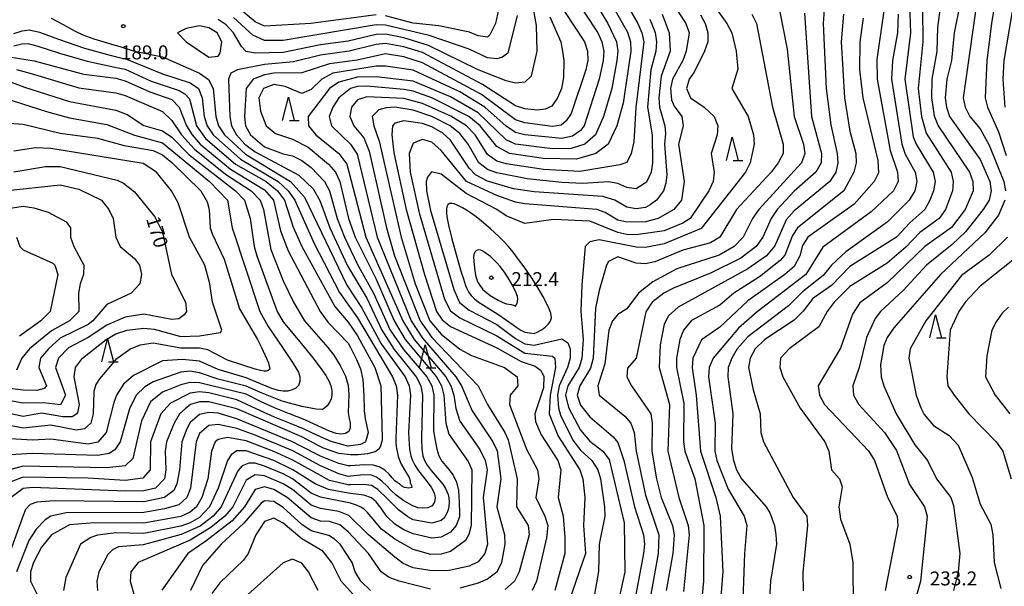
# Model space of a CAD drawing. Units: metres. Extents: x -38055 to -35747, y -132091 to -130373.
# Drawn here: x -37125 to -36913, y -131175 to -131053 of the extents above; entities that cross this region are included whole.
import ezdxf

# ---------------------------------------------------------------- set-up
doc = ezdxf.new("R2010")
doc.units = ezdxf.units.M
doc.header["$LTSCALE"] = 2.5
doc.layers.get('0').update_dxf_attribs({"linetype": 'CONTINUOUS'})
for name, color, linetype in [('6332000', 7, 'CONTINUOUS'), ('7101000', 7, 'CONTINUOUS'), ('7102000', 7, 'CONTINUOUS'), ('7312000', 7, 'CONTINUOUS')]:
    doc.layers.add(name, color=color, linetype=linetype)
doc.styles.add('Dm_Anotation', font='txt')

# ---------------------------------------------------------------- blocks, each defined once
blk = doc.blocks.new('731200')
at = {"color": 0, "linetype": 'ByBlock', "lineweight": -2}
blk.add_circle((0, 0), 0.15, dxfattribs=at)
blk = doc.blocks.new('633200')
at = {"color": 0, "linetype": 'ByBlock', "lineweight": -2}
for points in [[(-0.5, -1), (0, 1), (0.5, -1)], [(0.08, -1), (0.92, -1)]]:
    blk.add_lwpolyline(points, dxfattribs=at)

msp = doc.modelspace()

# ---------------------------------------------------------------- linework, layer by layer
at = {"layer": '7101000', "flags": 128}
for points, elevation in [([(-36997.44, -131044), (-36991.68, -131054), (-36990.77, -131056), (-36990.38, -131058), (-36992.12, -131072.12), (-36992.51, -131079.49), (-36993.06, -131082), (-36994, -131083.89), (-36995.56, -131084.44), (-37004.15, -131085.85), (-37012, -131085.45), (-37020, -131084.18), (-37022, -131083.62), (-37024, -131082.22), (-37026.68, -131078), (-37028.56, -131076), (-37031.93, -131073.93), (-37038, -131071.21), (-37042, -131070.15), (-37050, -131069.79), (-37052, -131070.44), (-37053.29, -131072), (-37053.63, -131074), (-37052.77, -131076), (-37050.62, -131078.62), (-37049.47, -131081.47), (-37045.78, -131098), (-37044.01, -131104), (-37038.53, -131118), (-37036, -131121.56), (-37026.01, -131131.99), (-37024.05, -131136), (-37020.26, -131142), (-37019.59, -131143.59), (-37017.66, -131152), (-37017.76, -131158), (-37015.25, -131162), (-37015.07, -131164), (-37017.2, -131172), (-37018.19, -131174), (-37020.25, -131175.76)], 200), ([(-36930.43, -131043.57), (-36930.29, -131058), (-36931.34, -131068), (-36930.58, -131074), (-36929.59, -131077.59), (-36924.21, -131086), (-36923.75, -131088), (-36923.96, -131090), (-36925.43, -131094), (-36926.83, -131096), (-36930.99, -131099.01), (-36934, -131102.15), (-36938, -131105.57), (-36946, -131110.58), (-36949.4, -131114), (-36950.94, -131116), (-36952.7, -131119.3), (-36959.1, -131124), (-36960.94, -131126), (-36961.07, -131128), (-36960.43, -131130), (-36956.75, -131136.75), (-36951.42, -131144), (-36950.58, -131146), (-36949.94, -131150), (-36948.25, -131152), (-36947.68, -131153.68), (-36948.39, -131158), (-36948, -131160.64), (-36946.05, -131166), (-36945.39, -131170), (-36945.31, -131180)], 230), ([(-36910.52, -131048), (-36912.88, -131062), (-36913.08, -131066), (-36912.64, -131072)], 240), ([(-36976.43, -131048.43), (-36972.53, -131054), (-36971.42, -131056), (-36970.49, -131060), (-36970.13, -131063.87), (-36971.46, -131068), (-36967.94, -131074), (-36966.79, -131078), (-36966.61, -131080), (-36967.45, -131084), (-36968.52, -131086), (-36978, -131098.13), (-36986, -131101.41), (-36990, -131102.2), (-36992, -131102.15), (-37000, -131100.59), (-37002, -131101), (-37002.99, -131102), (-37003.74, -131110.26), (-37003.9, -131116), (-37003.42, -131122), (-37003.74, -131126), (-37004.28, -131128), (-37006.74, -131132), (-37007.21, -131134), (-37006.6, -131136.6), (-37004, -131141.47), (-37002, -131143.86), (-36999.19, -131146), (-36997.83, -131147.83), (-36994.58, -131161.42), (-36994.48, -131172), (-36996.16, -131179.84)], 210), ([(-37010.57, -131052.57), (-37008.25, -131058), (-37007.88, -131060), (-37007.58, -131062), (-37007.63, -131065.63), (-37008.08, -131068), (-37008.93, -131070), (-37010.2, -131071.8), (-37011.58, -131072.42), (-37013.33, -131072.67), (-37016, -131072.39), (-37018, -131071.76), (-37025.12, -131067.12), (-37038, -131060.27), (-37042, -131059.06), (-37046, -131058.33), (-37048, -131058.52), (-37053.81, -131060), (-37060, -131060.84), (-37065.75, -131062.25), (-37072, -131062.84), (-37077.85, -131064), (-37079.27, -131064.73), (-37079.8, -131066), (-37079.51, -131074), (-37079.16, -131076), (-37078.03, -131078), (-37076.27, -131080), (-37074, -131081.65), (-37064.62, -131086.62), (-37061.57, -131089.57), (-37060.13, -131092.13), (-37057.93, -131098), (-37054.16, -131106.16), (-37050, -131113.13), (-37046.79, -131120), (-37044.12, -131124.12), (-37039.35, -131130), (-37038.36, -131132), (-37037.99, -131134), (-37038.21, -131143.28), (-37038.18, -131145.57), (-37037.95, -131147), (-37037.55, -131148), (-37037, -131149), (-37036.16, -131150.17), (-37034.87, -131151.68), (-37033.66, -131153.11), (-37033.04, -131154.04), (-37032.74, -131154.7), (-37032.52, -131155.35), (-37032.37, -131156.09), (-37032.3, -131157), (-37032.32, -131157.92), (-37032.47, -131158.67), (-37032.75, -131159.36), (-37033.21, -131160.13), (-37033.48, -131160.52), (-37034, -131160.95), (-37036, -131161.48), (-37040, -131160.81), (-37041.14, -131160.13), (-37043.17, -131158.63), (-37045.5, -131156.37), (-37047.63, -131154.3), (-37049, -131153.37), (-37050.63, -131153.16), (-37053.51, -131153.25), (-37054, -131153.29), (-37058, -131152.34), (-37065.95, -131147.95), (-37070, -131146.1), (-37076, -131143.77), (-37080, -131143.1), (-37082, -131143.48), (-37082.68, -131144), (-37083.44, -131146), (-37084.19, -131152), (-37085.49, -131156), (-37086.64, -131158), (-37088, -131159.15), (-37090, -131160.09), (-37098, -131161.53), (-37108.6, -131161.4), (-37114, -131161.89), (-37117.87, -131164), (-37120, -131166.65), (-37121.72, -131170), (-37122.39, -131172), (-37122.42, -131174), (-37120.37, -131178)], 190), ([(-36947.36, -131052), (-36947.88, -131058), (-36947.17, -131070), (-36946, -131077.18), (-36944.7, -131082), (-36944.67, -131084), (-36945.13, -131086), (-36947.29, -131090), (-36957.28, -131098), (-36958.37, -131099.63), (-36960, -131103.85), (-36961.02, -131104.98), (-36965.49, -131108.51), (-36971.01, -131112), (-36974, -131114.61), (-36980.1, -131117.9), (-36981.83, -131120), (-36982.61, -131122), (-36983.32, -131126), (-36983.35, -131128), (-36981.77, -131135.77), (-36981.83, -131144), (-36981.57, -131146), (-36979.39, -131152), (-36977.47, -131162), (-36977.54, -131174), (-36978.12, -131180)], 220), ([(-37125.39, -131063.92), (-37122.25, -131064.78), (-37112, -131067.88), (-37104, -131068.95), (-37102, -131069.48), (-37094, -131072.92), (-37092, -131074.92), (-37089.87, -131078), (-37087.09, -131081.09), (-37080.44, -131086.44), (-37074.89, -131090), (-37072.96, -131092), (-37072.26, -131094), (-37070.65, -131102.65), (-37068, -131109.37), (-37065.75, -131114), (-37063.38, -131118), (-37058.36, -131123.7), (-37057.08, -131125.37), (-37055.72, -131127.56), (-37054.6, -131129.86), (-37054.03, -131131.87), (-37053.86, -131133.81), (-37053.93, -131135.87), (-37053.99, -131137.72), (-37053.81, -131139), (-37053.61, -131140), (-37053.59, -131141), (-37053.89, -131141.81), (-37054.61, -131142.22), (-37055.58, -131142.33), (-37056.57, -131142.22), (-37058.04, -131141.71), (-37060.41, -131140.61), (-37063.37, -131139.27), (-37066.62, -131138.01), (-37069.88, -131136.73), (-37072.89, -131135.34), (-37076, -131133.77), (-37086, -131131.3), (-37088, -131131.24), (-37090, -131131.73), (-37094, -131133.36), (-37096.59, -131135.41), (-37098.5, -131139.5), (-37100.39, -131147.61), (-37102, -131149.15), (-37106, -131149.57), (-37124, -131149.26), (-37129.31, -131150.69)], 180), ([(-37126, -131085.94), (-37119.19, -131084.81), (-37116, -131084.76), (-37103.74, -131087.74), (-37102.36, -131088.36), (-37100, -131090.24), (-37095.64, -131095.64), (-37094, -131098.94), (-37092.01, -131107.99), (-37089.06, -131114), (-37088.82, -131116), (-37089.3, -131116.7), (-37090.47, -131117.53), (-37092, -131117.7), (-37098, -131116.53), (-37102, -131117.22), (-37106, -131118.94), (-37110, -131121.6), (-37114.24, -131123.76), (-37116.36, -131126), (-37117, -131128), (-37114.84, -131134), (-37115.95, -131136.05), (-37119.6, -131135.6), (-37124, -131135.67), (-37131.65, -131134.35)], 170), ([(-36908.79, -131103.21), (-36918, -131110.53), (-36921.23, -131114), (-36922.59, -131116), (-36924.43, -131120), (-36925.11, -131130), (-36924.91, -131132), (-36923.59, -131134), (-36920.39, -131138), (-36914.5, -131144), (-36913.07, -131146), (-36911.28, -131152)], 240), ([(-37049.2, -131176), (-37051.3, -131174), (-37052.48, -131172), (-37053.12, -131170), (-37055.75, -131166), (-37056.95, -131164.95), (-37058.19, -131164.19), (-37062, -131163.14), (-37064, -131161.78), (-37068, -131158.12), (-37070, -131156.82), (-37072, -131156.69), (-37072.76, -131157.24), (-37076.46, -131161.54), (-37081.37, -131166), (-37085.36, -131170.64), (-37087.99, -131176.01)], 200)]:
    msp.add_lwpolyline(points, dxfattribs=dict(at, elevation=elevation))
for points, elevation in [([(-37081.6, -131060.4), (-37081.21, -131058), (-37082.22, -131056), (-37084, -131054.98), (-37086, -131054.52), (-37088.9, -131055.1), (-37090.73, -131056), (-37088.87, -131058), (-37084, -131061.27), (-37082, -131061.03)], 190), ([(-37013.31, -131120.39), (-37012.42, -131119.92), (-37012, -131119.65), (-37011.6, -131119.35), (-37011.23, -131119.02), (-37010.89, -131118.65), (-37010.6, -131118.24), (-37010.39, -131117.79), (-37010.28, -131117.31), (-37010.3, -131116.81), (-37010.41, -131116.32), (-37010.75, -131115.38), (-37011.38, -131114.02), (-37012.08, -131112.69), (-37013.09, -131110.97), (-37014.44, -131108.86), (-37016.14, -131106.39), (-37017.32, -131104.77), (-37018.53, -131103.18), (-37019.48, -131102.02), (-37020.49, -131100.91), (-37021.55, -131099.86), (-37023.4, -131098.17), (-37025.3, -131096.55), (-37026.48, -131095.62), (-37027.68, -131094.73), (-37028.51, -131094.17), (-37029.37, -131093.65), (-37030.27, -131093.21), (-37030.73, -131093.01), (-37031.2, -131092.84), (-37031.68, -131092.72), (-37032.18, -131092.71), (-37032.54, -131093.03), (-37032.79, -131093.46), (-37032.88, -131093.95), (-37032.82, -131094.95), (-37032.69, -131095.94), (-37032.4, -131097.41), (-37031.68, -131100.32), (-37030.76, -131103.7), (-37029.66, -131107.54), (-37029.22, -131108.98), (-37028.75, -131110.4), (-37028.56, -131110.87), (-37028.35, -131111.32), (-37028.11, -131111.75), (-37027.83, -131112.17), (-37027.52, -131112.56), (-37026.82, -131113.27), (-37026.03, -131113.89), (-37021.8, -131116.56), (-37018.5, -131118.82), (-37017.69, -131119.4), (-37016.87, -131119.97), (-37016.45, -131120.24), (-37015.98, -131120.4), (-37014, -131120.68)], 210)]:
    msp.add_lwpolyline(points, close=True, dxfattribs=dict(at, elevation=elevation))
at = {"layer": '7102000', "flags": 128}
for points, elevation in [([(-36907, -131011), (-36914, -131014.81), (-36915.19, -131016), (-36916.26, -131018.26), (-36916.67, -131022), (-36916.13, -131030), (-36916.25, -131035.75), (-36918.19, -131045.81), (-36921.65, -131070), (-36921.21, -131072), (-36920.17, -131074), (-36918, -131076.7), (-36916, -131080.17), (-36912.88, -131088), (-36912.51, -131090)], 236), ([(-37016.52, -131038), (-37013.53, -131054.47), (-37013.43, -131060), (-37014.62, -131065.38), (-37016, -131066.67), (-37018, -131066.83), (-37020, -131066.33), (-37026, -131063.96), (-37036.75, -131058.76), (-37042, -131057.12), (-37046, -131056.31), (-37048, -131056.39), (-37054, -131057.83), (-37060, -131058.58), (-37068, -131060.29), (-37074, -131060.4), (-37076, -131060.01), (-37076.98, -131058.98), (-37078.71, -131056), (-37080.29, -131054.29), (-37082, -131053.17)], 188), ([(-36912.56, -131040), (-36914.24, -131046), (-36915.5, -131054), (-36916.51, -131062), (-36916.88, -131070), (-36916.36, -131072), (-36914, -131077.32), (-36912.39, -131082.39)], 238), ([(-37000.66, -131044), (-36993.86, -131055.86), (-36993.25, -131058), (-36993.19, -131060), (-36994.81, -131071.19), (-36996.19, -131076), (-36998.05, -131079.95), (-37000.71, -131082), (-37004.83, -131083.17), (-37012, -131083.08), (-37019.26, -131082), (-37022, -131080.48), (-37025.62, -131076), (-37028.04, -131074), (-37036, -131070), (-37040, -131068.55), (-37042, -131068.22), (-37050, -131067.47), (-37052, -131067.55), (-37053.48, -131068), (-37056.03, -131070), (-37057.29, -131072), (-37058.08, -131074), (-37057.63, -131076), (-37053.51, -131080), (-37052.1, -131082.1), (-37047.79, -131100), (-37040.42, -131118), (-37038, -131121.7), (-37030.83, -131130), (-37029.6, -131132), (-37027.34, -131137.34), (-37022.86, -131144), (-37021.96, -131145.96), (-37021.12, -131152), (-37022.03, -131158), (-37020.34, -131164), (-37020.32, -131166), (-37021.04, -131170), (-37022, -131172.08), (-37024, -131173.53), (-37026, -131174.42), (-37030, -131175.49)], 198), ([(-37003.34, -131045.34), (-36998.14, -131054), (-36996.25, -131058), (-36996, -131060), (-36996.19, -131062), (-36997.23, -131068), (-36999.02, -131074), (-37000.79, -131078), (-37003.05, -131080), (-37006, -131080.89), (-37010, -131080.95), (-37018, -131079.99), (-37020, -131079.02), (-37026, -131073.24), (-37032, -131069.8), (-37040, -131066.45), (-37048, -131065.49), (-37052, -131065.6), (-37056, -131066.62), (-37058.02, -131068), (-37062.64, -131074), (-37062.58, -131076), (-37060.95, -131078), (-37055.99, -131081.99), (-37054.28, -131084.28), (-37050.2, -131100), (-37042.27, -131118), (-37039.8, -131122), (-37032.96, -131130), (-37031.89, -131132), (-37031.26, -131134), (-37030.85, -131136.85), (-37030, -131139.56), (-37025.66, -131145.66), (-37024.49, -131148), (-37024.1, -131150), (-37024.97, -131156), (-37024.05, -131166), (-37024.62, -131168), (-37026, -131169.86), (-37028, -131170.79), (-37032.3, -131171.69), (-37036, -131171.77), (-37040, -131171.12), (-37042.16, -131170.16), (-37044, -131168.82), (-37049.64, -131164), (-37053.87, -131159.87), (-37056, -131158.97), (-37060, -131158.36), (-37062, -131157.6), (-37066, -131154.27), (-37068, -131153.02), (-37072, -131151.34), (-37074, -131151.14), (-37076, -131152.26), (-37078.84, -131158), (-37080.56, -131160), (-37083.55, -131162.45), (-37088, -131165.16), (-37099.23, -131170), (-37100.82, -131172), (-37100.91, -131174), (-37098.05, -131184.06)], 196), ([(-36986.56, -131046), (-36981.3, -131054), (-36980.58, -131056), (-36981.25, -131060), (-36981.97, -131062), (-36984.2, -131066), (-36984.64, -131068), (-36984.42, -131070.42), (-36983.81, -131071.81), (-36982.16, -131074), (-36981.88, -131076), (-36982.94, -131080), (-36981.71, -131088), (-36982.23, -131092), (-36983.91, -131094), (-36987.3, -131096), (-36990, -131096.7), (-36994, -131096.78), (-36996, -131096.32), (-36998.69, -131094.69), (-37000.51, -131094), (-37016, -131092.81), (-37018, -131092.45), (-37022, -131091.05), (-37028.51, -131088), (-37034, -131081.33), (-37036, -131079.58), (-37038, -131078.97), (-37040, -131079.74), (-37040.89, -131082), (-37040.67, -131086), (-37038.76, -131094.76), (-37033.31, -131113.31), (-37032, -131115.8), (-37030, -131117.31), (-37022, -131121.23), (-37016, -131124.93), (-37010, -131125.58), (-37009.54, -131126), (-37009.36, -131128), (-37010.53, -131134), (-37010.78, -131138), (-37008.82, -131142.82), (-37004.12, -131150), (-37003.49, -131152), (-37003.09, -131156), (-37003.36, -131162), (-37002.93, -131168), (-37006.39, -131178)], 206), ([(-37005.73, -131047.73), (-37000.29, -131056), (-36999.39, -131058), (-36999.01, -131060), (-36999.1, -131062), (-36999.97, -131066.03), (-37003.22, -131076), (-37004, -131077.04), (-37005.71, -131078.29), (-37008, -131078.79), (-37016, -131078), (-37018, -131077.44), (-37020, -131076.08), (-37024.62, -131072), (-37030, -131068.73), (-37040, -131064.08), (-37046, -131063.17), (-37048, -131063.18), (-37057.29, -131064.71), (-37059.67, -131066), (-37062, -131068.22), (-37064, -131069.1), (-37067.59, -131067.59), (-37070, -131067.15), (-37072.25, -131068), (-37073.23, -131070), (-37072.89, -131072.89), (-37071.69, -131076), (-37069.66, -131077.66), (-37066, -131078.87), (-37062.64, -131080.64), (-37058.25, -131084.25), (-37056.74, -131086), (-37055.81, -131088), (-37053.91, -131096), (-37052.54, -131100), (-37048, -131109), (-37044.12, -131118), (-37041.78, -131122), (-37034.98, -131130), (-37033.91, -131132), (-37033.42, -131134), (-37033, -131140), (-37032.33, -131142.33), (-37028.21, -131148.21), (-37027.43, -131150), (-37027.55, -131162), (-37028.03, -131163.97), (-37028.75, -131165.25), (-37032, -131167.6), (-37034, -131168.19), (-37036.22, -131168.22), (-37040, -131167.2), (-37044, -131164.96), (-37046.82, -131162.82), (-37049.03, -131160.13), (-37049.91, -131159.12), (-37050.6, -131158.47), (-37051.31, -131158.03), (-37052.24, -131157.63), (-37053.07, -131157.35), (-37053.51, -131157.22), (-37060, -131155.91), (-37062, -131155.02), (-37066, -131152), (-37068, -131150.93), (-37072, -131149.22), (-37074, -131148.63), (-37075.38, -131148.61), (-37076.82, -131149.18), (-37077.77, -131150.23), (-37081.34, -131158), (-37083.09, -131160), (-37085.84, -131162.16), (-37089.93, -131163.93), (-37096, -131165.61), (-37098.16, -131166.15), (-37103.42, -131166.58), (-37104.74, -131167.26), (-37105.76, -131168.24), (-37107.68, -131172), (-37108.13, -131174), (-37107.98, -131176)], 194), ([(-37048, -131052.19), (-37062.04, -131054.04), (-37072, -131054.58), (-37074, -131053.63), (-37078, -131050.37)], 184), ([(-37021.42, -131050), (-37022.32, -131054), (-37023.51, -131056.49), (-37024, -131056.98), (-37026, -131056.65), (-37027.88, -131055.88), (-37034.5, -131054.5), (-37040, -131053.92), (-37046, -131052.36)], 184), ([(-36951.49, -131050), (-36951.76, -131054), (-36951.1, -131068), (-36950.15, -131075.85), (-36948.76, -131082), (-36948.62, -131084), (-36949.04, -131086), (-36950.33, -131088), (-36958, -131094.33), (-36959.74, -131096.26), (-36962.16, -131101.84), (-36963.99, -131104), (-36968, -131106.82), (-36982.95, -131115.05), (-36985.06, -131116.94), (-36986, -131118.7), (-36986.84, -131123.16), (-36987.1, -131128), (-36984.87, -131136), (-36985.21, -131146), (-36982.85, -131156), (-36980.8, -131162), (-36980.62, -131164), (-36981.82, -131176.18)], 218), ([(-36933.16, -131050), (-36932.96, -131056), (-36934.21, -131066), (-36932.38, -131078.38), (-36931.78, -131080), (-36928.07, -131086), (-36927.67, -131088), (-36928, -131090), (-36928.77, -131092), (-36929.91, -131094), (-36933.13, -131096.87), (-36936, -131099.97), (-36946, -131106.32), (-36950, -131110.38), (-36954, -131113.15), (-36956.09, -131115.91), (-36958, -131117.81), (-36964.34, -131122), (-36966.42, -131124), (-36967.49, -131126), (-36967.83, -131128), (-36966.84, -131132.84), (-36965.34, -131138), (-36965.2, -131142), (-36964.64, -131144), (-36958.19, -131156), (-36955.3, -131160), (-36955.13, -131162), (-36956.13, -131172.13), (-36956.05, -131176.05)], 228), ([(-36926.51, -131050), (-36927.13, -131054.87), (-36927.28, -131060), (-36928.38, -131066), (-36928.44, -131070), (-36927.85, -131073.85), (-36927.04, -131076), (-36920.24, -131086), (-36919.56, -131088), (-36919.49, -131090), (-36921.23, -131094), (-36924.12, -131097.88), (-36929.91, -131102), (-36938, -131109.83), (-36943.89, -131114.11), (-36945.46, -131116.54), (-36948, -131123.84), (-36952.81, -131132), (-36952.59, -131134), (-36951.46, -131136), (-36942, -131145.95), (-36940.69, -131148), (-36937.92, -131155.92), (-36935.87, -131160), (-36935.67, -131162), (-36938.44, -131176)], 232), ([(-36922.38, -131050), (-36923.55, -131056), (-36924.12, -131062), (-36925.16, -131066), (-36925.49, -131070), (-36925.24, -131072), (-36924.56, -131074), (-36918, -131083.3), (-36915.88, -131088), (-36915.58, -131090), (-36916.04, -131092), (-36917.29, -131094), (-36921.15, -131098.85), (-36924, -131101.56), (-36929.54, -131106), (-36934.55, -131111.45), (-36939.43, -131116), (-36940.55, -131117.45), (-36942.41, -131121.59), (-36943.99, -131128.01), (-36945.39, -131132), (-36945.26, -131134), (-36944.1, -131136), (-36938.58, -131142), (-36936, -131145.84), (-36933.2, -131153.2), (-36929.96, -131158), (-36929.4, -131160), (-36930.8, -131174), (-36933.05, -131182)], 234), ([(-37007.46, -131051.46), (-37003.11, -131058), (-37002.48, -131060), (-37002.42, -131062), (-37002.89, -131064), (-37006, -131073.39), (-37007.06, -131074.94), (-37008.14, -131075.86), (-37010, -131076.15), (-37016, -131075.4), (-37018, -131074.73), (-37025.32, -131069.32), (-37038, -131062.47), (-37042, -131061.19), (-37046, -131060.54), (-37052.11, -131061.89), (-37058, -131062.67), (-37064, -131064.64), (-37070, -131064.71), (-37072, -131065.06), (-37074.45, -131066), (-37076, -131068), (-37076.33, -131074), (-37076.1, -131076), (-37075.05, -131078), (-37072, -131080.54), (-37068, -131082.09), (-37066, -131082.51), (-37064, -131083.52), (-37062, -131085.02), (-37059.1, -131088), (-37058, -131090.01), (-37056.36, -131096), (-37054.81, -131100), (-37052, -131105.88), (-37048.56, -131112), (-37044.94, -131120), (-37042.12, -131124.12), (-37037.09, -131130), (-37036.04, -131132), (-37035.6, -131134), (-37035.64, -131141.64), (-37035.39, -131143.28), (-37034.96, -131145.57), (-37034.52, -131147), (-37033.82, -131148.15), (-37032.64, -131149.61), (-37031.43, -131151.18), (-37030.68, -131152.68), (-37030.26, -131154.51), (-37030.09, -131157.07), (-37030.06, -131159.3), (-37030.08, -131160.13), (-37030.8, -131162), (-37032, -131163.45), (-37034, -131164.54), (-37036, -131164.75), (-37040, -131163.79), (-37042, -131162.97), (-37044, -131161.7), (-37045.6, -131160.13), (-37046.07, -131159.54), (-37046.93, -131158.29), (-37047.98, -131156.94), (-37049, -131156.04), (-37050.63, -131155.47), (-37053.51, -131155.1), (-37054, -131155.07), (-37058.27, -131154.27), (-37061.09, -131153.08), (-37065.9, -131150), (-37070, -131148.02), (-37076, -131145.95), (-37078, -131145.96), (-37079.22, -131146.78), (-37079.96, -131148.04), (-37081.99, -131154), (-37083.87, -131158), (-37086, -131160.26), (-37088, -131161.44), (-37090, -131162.16), (-37098, -131163.74), (-37104, -131163.61), (-37107.94, -131164.06), (-37109.41, -131164.59), (-37111.63, -131166), (-37114.82, -131173.18), (-37115.29, -131176)], 192), ([(-37017.67, -131052.33), (-37019.62, -131060.38), (-37020.77, -131061.23), (-37022, -131061.59), (-37024, -131061.41), (-37028, -131059.56), (-37036.58, -131056.58), (-37046, -131054.35), (-37048, -131054.31), (-37068, -131057.71), (-37072, -131057.65), (-37074.56, -131056.56), (-37078.71, -131052.71)], 186), ([(-36986.43, -131052), (-36984.9, -131056), (-36984.68, -131060), (-36986.66, -131065.34), (-36987.16, -131070), (-36987, -131072), (-36985.82, -131076), (-36985.72, -131077.72), (-36985.93, -131080), (-36985.45, -131086.55), (-36985.61, -131088.39), (-36986.16, -131090), (-36987.65, -131092), (-36988.99, -131093.01), (-36990, -131093.6), (-36992, -131093.92), (-36994, -131093.54), (-36996.61, -131092), (-36999.22, -131091.22), (-37014, -131090.22), (-37018.41, -131089.59), (-37024, -131087.93), (-37026.58, -131086.58), (-37028, -131085.15), (-37032, -131079.15), (-37033.61, -131077.61), (-37036, -131076.22), (-37038, -131075.53), (-37042, -131074.93), (-37044, -131075.49), (-37044.5, -131076), (-37044.63, -131078), (-37044.19, -131081.81), (-37041.56, -131094), (-37037.6, -131108), (-37034.98, -131116), (-37033.77, -131117.77), (-37032, -131119.18), (-37022, -131123.8), (-37016.75, -131126.75), (-37013.75, -131127.75), (-37012.63, -131128.63), (-37011.92, -131129.92), (-37012, -131132.37), (-37013.85, -131138), (-37013.67, -131139.67), (-37012.47, -131142.47), (-37008.89, -131148), (-37008.21, -131150), (-37008.78, -131156), (-37007.75, -131160), (-37007.38, -131164.62), (-37007.4, -131168), (-37009.54, -131176)], 204), ([(-36978.17, -131052.17), (-36977.16, -131054), (-36976.57, -131056), (-36976.6, -131058), (-36977.29, -131060), (-36979.54, -131064.46), (-36980.63, -131066), (-36981.21, -131068), (-36980.35, -131070), (-36977.37, -131072), (-36975.21, -131074), (-36974.47, -131076), (-36974.6, -131078), (-36975.86, -131082), (-36975.26, -131086), (-36975.46, -131088), (-36976.35, -131090), (-36980.4, -131096), (-36982, -131097), (-36986, -131098.64), (-36992, -131099.49), (-36994, -131099.44), (-36996, -131098.99), (-37002, -131096.54), (-37009.78, -131096.22), (-37016, -131097.06), (-37020, -131095.37), (-37022, -131094), (-37028.6, -131090.6), (-37034, -131086.46), (-37036.05, -131085.95), (-37036.92, -131087.08), (-37037.19, -131088), (-37037.13, -131090), (-37036.26, -131094.26), (-37031.27, -131111.27), (-37030.02, -131114.02), (-37028, -131115.66), (-37022, -131118.8), (-37018, -131121.8), (-37016, -131122.91), (-37014, -131123.25), (-37008, -131121.83), (-37006.75, -131122.75), (-37006.25, -131124), (-37006.21, -131126), (-37006.78, -131128), (-37008.58, -131132), (-37008.93, -131134), (-37008.73, -131136.73), (-37008.3, -131138.3), (-37005.65, -131143.65), (-37004, -131145.77), (-37001.56, -131148), (-37000.27, -131150), (-36999.71, -131152), (-36998.83, -131158), (-36998.8, -131160), (-36999.97, -131166), (-37000.12, -131171.88), (-37001.2, -131178)], 208), ([(-36967.13, -131052), (-36966.13, -131054), (-36962.68, -131072), (-36960.37, -131080), (-36960.4, -131082), (-36961.42, -131084), (-36962.94, -131086), (-36970.4, -131094), (-36974.04, -131100), (-36976, -131101.18), (-36982, -131102.8), (-36988, -131105.26), (-36990, -131105.72), (-36992, -131105.56), (-36996, -131104.25), (-36998, -131105.2), (-36998.4, -131106), (-37000, -131111.43), (-37000.74, -131115.26), (-37001.24, -131126), (-37001.84, -131128.17), (-37004.14, -131132), (-37004.74, -131134), (-37004, -131136.1), (-37002, -131138.63), (-36996.95, -131142.95), (-36996, -131144.19), (-36994.71, -131148), (-36992.37, -131158), (-36990.45, -131164), (-36990.22, -131166), (-36990.43, -131168), (-36992.32, -131178)], 212), ([(-36961.18, -131051.18), (-36959.54, -131059.54), (-36957.98, -131074), (-36955.99, -131080), (-36955.73, -131082), (-36956.41, -131084), (-36965.61, -131094), (-36967, -131096), (-36968.97, -131100), (-36970.91, -131102), (-36974.14, -131103.86), (-36983.23, -131106.77), (-36988.41, -131109.59), (-36991.53, -131112), (-36994, -131115.38), (-36996, -131116.61), (-36997.11, -131118), (-36997.89, -131120), (-36998.79, -131127.21), (-37000.26, -131132), (-36999.98, -131133.98), (-36994.49, -131138.49), (-36993.2, -131140), (-36992.48, -131142), (-36992.04, -131146), (-36990, -131155.51), (-36987.11, -131164), (-36987.26, -131168), (-36989.1, -131178)], 214), ([(-36955.79, -131051.79), (-36954.26, -131074), (-36952.15, -131082), (-36952.21, -131084), (-36953.37, -131086), (-36958, -131090.11), (-36961.65, -131094), (-36962.98, -131096), (-36964.72, -131100), (-36966.18, -131102), (-36969.51, -131104.49), (-36976, -131107.75), (-36984, -131110.93), (-36986.07, -131112), (-36988.61, -131114), (-36989.96, -131116.04), (-36992, -131125.99), (-36993.87, -131128.13), (-36994.03, -131130), (-36993.05, -131132), (-36988.84, -131138), (-36988.54, -131140), (-36988.65, -131146), (-36987.66, -131152), (-36986.63, -131156), (-36984.19, -131162), (-36983.82, -131164), (-36984.13, -131168), (-36985.57, -131176)], 216), ([(-36938.69, -131051.31), (-36940.2, -131061.8), (-36940.13, -131066), (-36937.33, -131081.33), (-36935.77, -131086), (-36935.64, -131088), (-36936.66, -131090), (-36941.46, -131094.54), (-36951.86, -131102.14), (-36955.5, -131108), (-36965.98, -131116.02), (-36970, -131119.58), (-36975.47, -131126), (-36976.28, -131128), (-36976.43, -131130), (-36974.99, -131140), (-36975.06, -131146), (-36974.66, -131148), (-36972.21, -131154.21), (-36968.75, -131160), (-36968.18, -131162), (-36968.69, -131168), (-36969.21, -131182)], 224), ([(-36935.63, -131052), (-36935.77, -131056), (-36936.82, -131062), (-36937.03, -131066), (-36934.83, -131080), (-36934.1, -131082.1), (-36931.94, -131086), (-36931.59, -131088), (-36932.01, -131090), (-36933.26, -131092), (-36938, -131096.75), (-36946.88, -131103.12), (-36950, -131106), (-36951.75, -131108.25), (-36956.24, -131111.76), (-36959.23, -131114.77), (-36968, -131121.39), (-36970.27, -131124), (-36971.46, -131126), (-36972.18, -131128), (-36972.28, -131130), (-36971.2, -131138), (-36971.5, -131145.5), (-36971.1, -131148), (-36970.44, -131150), (-36969.32, -131152), (-36964.04, -131158), (-36963.26, -131159.26), (-36962.27, -131162), (-36961.93, -131164), (-36961.81, -131166), (-36963.12, -131174), (-36963.48, -131180)], 226), ([(-37117.92, -131052.88), (-37115.4, -131054.25), (-37112.79, -131055.68), (-37111.15, -131056.48), (-37108.76, -131057.3), (-37104.45, -131058.62), (-37103.91, -131058.79), (-37100, -131059.96), (-37094, -131061.19), (-37086, -131064.68), (-37084.06, -131066.06), (-37083.04, -131068), (-37082.49, -131074), (-37081.93, -131076), (-37080.63, -131078), (-37076.15, -131082.15), (-37066.41, -131088), (-37063.39, -131091.39), (-37054.32, -131110.32), (-37051.11, -131115.11), (-37046.92, -131122.92), (-37041.76, -131130), (-37040.9, -131132), (-37040.61, -131134), (-37041.02, -131142), (-37040.98, -131143.28), (-37040.84, -131145.57), (-37040.56, -131147), (-37040.17, -131148), (-37039.66, -131149), (-37038.84, -131150.25), (-37037.49, -131152), (-37036.18, -131153.75), (-37035.48, -131155), (-37035.27, -131156), (-37035.43, -131157), (-37035.96, -131157.8), (-37036.88, -131158.21), (-37037.97, -131158.31), (-37039, -131158.21), (-37040.25, -131157.73), (-37042, -131156.7), (-37043.69, -131155.49), (-37044.77, -131154.47), (-37045.66, -131153.51), (-37046.77, -131152.47), (-37047.94, -131151.61), (-37049, -131151.15), (-37050.63, -131151.09), (-37053.51, -131151.39), (-37054, -131151.45), (-37056, -131150.93), (-37060, -131149.19), (-37065.95, -131145.95), (-37074, -131142.57), (-37078, -131141.12), (-37082, -131140.29), (-37084, -131140.53), (-37086, -131142.23), (-37086.7, -131144), (-37087.96, -131154), (-37088.75, -131156), (-37090.47, -131157.53), (-37093.55, -131158.45), (-37098, -131159.22), (-37114.75, -131159.25), (-37118, -131160), (-37119.23, -131160.77), (-37121.21, -131162.79), (-37122.78, -131165.22), (-37125.41, -131172)], 188), ([(-36989.08, -131053.08), (-36987.96, -131055.96), (-36987.62, -131058), (-36987.8, -131060), (-36988.84, -131064), (-36989.59, -131072), (-36988.6, -131078), (-36988.53, -131084), (-36988.82, -131086), (-36989.82, -131088.18), (-36992, -131089.57), (-36994, -131089.33), (-36996, -131088.42), (-36998, -131088.07), (-37003.53, -131088.47), (-37008, -131088.23), (-37015.46, -131087.46), (-37022, -131086.17), (-37024, -131085.42), (-37025.89, -131084), (-37028.16, -131080), (-37030, -131077.66), (-37032.04, -131076), (-37036, -131074.03), (-37040, -131072.65), (-37044, -131072.02), (-37045.87, -131072.13), (-37047.4, -131072.6), (-37048.82, -131074), (-37048.51, -131076), (-37047.32, -131079.32), (-37042.63, -131100), (-37039.56, -131110), (-37036.42, -131118), (-37034, -131120.87), (-37030, -131124.08), (-37027.45, -131125.45), (-37020.33, -131128), (-37017.6, -131130), (-37017.52, -131132), (-37019.17, -131134), (-37019.3, -131136), (-37015.6, -131145.6), (-37013.23, -131150), (-37013, -131152), (-37013.59, -131156), (-37011.68, -131160), (-37011.06, -131162), (-37011.32, -131164.68), (-37013.48, -131174), (-37014.39, -131176)], 202), ([(-36943.13, -131052.87), (-36943.89, -131058), (-36943.94, -131064), (-36943.26, -131070), (-36940, -131083.5), (-36939.84, -131086.16), (-36940.76, -131088), (-36945.12, -131092.88), (-36955.05, -131100), (-36956.21, -131101.79), (-36956.78, -131104), (-36958, -131106.28), (-36960, -131108.03), (-36968, -131113.68), (-36974, -131119.31), (-36977.93, -131122.07), (-36979.79, -131126), (-36979.93, -131128.07), (-36979.12, -131134), (-36978.2, -131146), (-36974.87, -131156), (-36973.94, -131160), (-36973.37, -131172), (-36974.01, -131180)], 222), ([(-37126, -131056.2), (-37124.17, -131055.62), (-37122.68, -131055.4), (-37120.44, -131055.87), (-37116.36, -131057.36), (-37110.75, -131059.32), (-37105.52, -131060.74), (-37103.91, -131061.18), (-37101.71, -131061.71), (-37094, -131064.88), (-37088, -131066.82), (-37086.25, -131068), (-37085.46, -131070), (-37085.03, -131074), (-37084.38, -131076), (-37083.07, -131078), (-37077.21, -131083.21), (-37069.11, -131088), (-37066.9, -131090), (-37065.5, -131092), (-37061.33, -131101.33), (-37055.88, -131111.88), (-37052, -131117.35), (-37044.49, -131130), (-37043.67, -131132), (-37043.38, -131134), (-37043.72, -131143.28), (-37043.72, -131144.07), (-37043.65, -131145), (-37043.48, -131146.1), (-37043.16, -131147.38), (-37042.59, -131148.82), (-37041.69, -131150.38), (-37040.9, -131151.69), (-37040.68, -131152.38), (-37040.64, -131152.82), (-37040.37, -131153.39), (-37040.33, -131153.85), (-37040.99, -131154), (-37041.87, -131153.86), (-37042.5, -131153.49), (-37043, -131153.07), (-37043.5, -131152.77), (-37044, -131152.41), (-37044.51, -131151.78), (-37045.16, -131150.98), (-37046.13, -131150.13), (-37047.31, -131149.41), (-37048.62, -131149.02), (-37050.53, -131148.94), (-37053.51, -131149.14), (-37054, -131149.19), (-37056, -131148.7), (-37060, -131147.09), (-37064.19, -131144.93), (-37065.99, -131144), (-37078, -131139.03), (-37082, -131137.88), (-37084, -131137.68), (-37086, -131138.11), (-37088, -131139.88), (-37088.75, -131141.25), (-37089.81, -131144), (-37090.33, -131150), (-37090.92, -131153.08), (-37091.55, -131154.45), (-37093.57, -131156), (-37098, -131156.91), (-37117.29, -131156.71), (-37121.01, -131156.99), (-37122.5, -131157.5), (-37123.45, -131158.55), (-37124, -131159.85), (-37128.32, -131172)], 186), ([(-37126, -131058.8), (-37124.25, -131058.38), (-37123, -131058.34), (-37120.79, -131058.92), (-37116.16, -131060.39), (-37110.18, -131062.13), (-37103.91, -131063.49), (-37102, -131063.84), (-37096.42, -131066.42), (-37090.41, -131068.41), (-37089.17, -131069.17), (-37088.2, -131070.2), (-37086.63, -131076), (-37084.73, -131078.73), (-37078.29, -131084.29), (-37071.66, -131088), (-37069.2, -131090), (-37067.75, -131092), (-37065.86, -131097.85), (-37064.02, -131102), (-37056.9, -131114.9), (-37054, -131118.27), (-37052, -131121.2), (-37048.29, -131128), (-37047, -131132), (-37046.69, -131143.28), (-37046.73, -131143.51), (-37046.86, -131144.14), (-37047.08, -131144.92), (-37047.39, -131145.61), (-37048.2, -131146.17), (-37049.88, -131146.61), (-37051.85, -131146.84), (-37053.51, -131146.81), (-37056, -131146.53), (-37059.34, -131145.34), (-37060.15, -131144.93), (-37064, -131142.95), (-37078, -131136.93), (-37084, -131135.39), (-37086, -131135.41), (-37087.99, -131136.01), (-37089.11, -131136.89), (-37090.29, -131138), (-37091.46, -131140), (-37093.11, -131144), (-37093.43, -131146), (-37093.24, -131150), (-37093.57, -131152), (-37095.52, -131154), (-37098, -131154.57), (-37102, -131154.65), (-37122, -131153.85), (-37124, -131154.05), (-37126.55, -131156)], 184), ([(-37127, -131061.21), (-37121.62, -131062.05), (-37111.47, -131064.78), (-37110.93, -131064.93), (-37104, -131065.78), (-37102, -131066.34), (-37096.73, -131068.73), (-37092, -131070.4), (-37090.4, -131072), (-37088.83, -131076), (-37087.63, -131078), (-37085.9, -131080), (-37079.35, -131085.35), (-37072, -131089.79), (-37070.11, -131092), (-37068.59, -131098.59), (-37066.92, -131102.92), (-37060.01, -131116), (-37058.32, -131118.32), (-37054, -131122.79), (-37053.52, -131123.7), (-37052.22, -131126.3), (-37051.35, -131128.3), (-37050.86, -131130.57), (-37050.67, -131134), (-37050.58, -131137.26), (-37050.39, -131139.04), (-37049.68, -131142), (-37050.06, -131143.28), (-37050.27, -131144), (-37050.39, -131144.06), (-37051.38, -131144.62), (-37054, -131144.95), (-37054.11, -131144.93), (-37057.69, -131143.91), (-37060.65, -131142.66), (-37063.48, -131141.32), (-37066.65, -131140), (-37069.89, -131138.69), (-37072.89, -131137.35), (-37078, -131134.96), (-37084, -131133.47), (-37086, -131133.27), (-37088, -131133.52), (-37092.29, -131135.71), (-37094.32, -131138), (-37096.53, -131144), (-37096.67, -131150), (-37098.2, -131151.8), (-37102, -131152.3), (-37110, -131151.85), (-37124, -131151.64), (-37127.18, -131152.82)], 182), ([(-37128.2, -131066), (-37123.72, -131067.72), (-37114, -131070.79), (-37104, -131072.65), (-37101.61, -131073.61), (-37098, -131075.97), (-37094, -131077.12), (-37092, -131078.47), (-37088.27, -131082.27), (-37078.28, -131090), (-37076.34, -131092), (-37075.11, -131096), (-37074.25, -131102), (-37073.7, -131104), (-37069.3, -131116), (-37068, -131118.17), (-37063.39, -131123.7), (-37061.59, -131125.93), (-37060.03, -131128), (-37058.84, -131129.75), (-37058.14, -131131), (-37057.77, -131132), (-37057.56, -131133), (-37057.53, -131133.96), (-37057.71, -131134.85), (-37058.07, -131135.63), (-37058.56, -131136.29), (-37059.09, -131136.77), (-37059.56, -131137.03), (-37060.89, -131136.95), (-37064, -131136.39), (-37068.22, -131135.25), (-37072.89, -131133.43), (-37076, -131132.05), (-37082, -131130.56), (-37086, -131129.17), (-37088, -131128.83), (-37090, -131129), (-37096, -131131.11), (-37097.79, -131132.21), (-37099.65, -131134), (-37101.1, -131136.9), (-37103.06, -131144), (-37104.24, -131145.76), (-37105.47, -131146.53), (-37108, -131146.98), (-37122, -131146.5), (-37128, -131146.86)], 178), ([(-37129.58, -131069.58), (-37118.97, -131072.97), (-37114, -131074.3), (-37106, -131075.73), (-37100.04, -131078.04), (-37094, -131079.69), (-37083.88, -131088), (-37080.02, -131092), (-37078.96, -131098), (-37073.03, -131116), (-37071.22, -131119.23), (-37068.17, -131123.7), (-37065.85, -131127.18), (-37064.74, -131129), (-37064.4, -131130), (-37064.4, -131131), (-37064.7, -131131.87), (-37065.28, -131132.47), (-37066.07, -131132.86), (-37067, -131133.08), (-37068, -131133.12), (-37069, -131132.98), (-37070.47, -131132.51), (-37072.89, -131131.54), (-37076, -131130.24), (-37082, -131128.43), (-37086, -131126.63), (-37089.69, -131126.31), (-37094, -131126.58), (-37100.23, -131129.77), (-37102.37, -131131.63), (-37103.89, -131134), (-37104.47, -131135.53), (-37106.09, -131142), (-37107.91, -131144.09), (-37110, -131144.48), (-37118, -131143.46), (-37122, -131143.66), (-37128, -131143.3)], 176), ([(-37128, -131075.36), (-37124, -131075.66), (-37116, -131077.59), (-37108, -131078.66), (-37102.25, -131080.25), (-37096, -131081.34), (-37094, -131082.27), (-37092, -131083.95), (-37085.73, -131090), (-37084.36, -131092.36), (-37083.97, -131094), (-37083.7, -131098), (-37083.3, -131099.3), (-37080.71, -131104.71), (-37077.41, -131115.41), (-37073.51, -131122), (-37072.66, -131123.7), (-37071.15, -131127.02), (-37070.9, -131128.36), (-37071.27, -131128.65), (-37071.64, -131128.79), (-37072.13, -131128.79), (-37072.89, -131128.66), (-37074, -131128.41), (-37080, -131126.44), (-37084.19, -131124.19), (-37086, -131123.86), (-37090, -131123.85), (-37096, -131122.79), (-37098.76, -131123.24), (-37100.79, -131124), (-37104, -131126.32), (-37107.56, -131130.44), (-37108.33, -131131.67), (-37108.79, -131133.2), (-37108.89, -131138), (-37109.38, -131140), (-37110.76, -131141.24), (-37112.52, -131141.48), (-37118, -131140.41), (-37124, -131141.06), (-37128, -131140.26)], 174), ([(-37130, -131137.22), (-37124, -131138.47), (-37120, -131137.78), (-37115.44, -131138.56), (-37113.41, -131138.59), (-37112.2, -131137.8), (-37111.83, -131136), (-37112.99, -131130), (-37112.74, -131128), (-37111.17, -131126), (-37106.14, -131122), (-37104, -131120.77), (-37101.61, -131120), (-37098, -131119.55), (-37095.78, -131119.78), (-37090, -131121.38), (-37086, -131121.18), (-37081.49, -131120.51), (-37081.24, -131120), (-37083.24, -131114), (-37083.82, -131110), (-37084.89, -131106), (-37088.15, -131100), (-37090.58, -131092.58), (-37092.03, -131090), (-37095.29, -131086), (-37098.16, -131084.16), (-37118, -131080.88), (-37121.25, -131080.75), (-37126, -131081.47)], 172), ([(-37128, -131090.03), (-37116, -131088.71), (-37112, -131089.64), (-37107.11, -131092), (-37105.5, -131094), (-37104.58, -131096), (-37104.04, -131100), (-37103.08, -131102), (-37100, -131104.6), (-37098.93, -131106), (-37098.49, -131108), (-37098.86, -131110), (-37100.72, -131112), (-37106, -131114.46), (-37108.96, -131118), (-37110, -131118.74), (-37116, -131121.73), (-37118.55, -131124), (-37120.21, -131126), (-37120.61, -131128), (-37118.98, -131132), (-37119.43, -131132.57), (-37121.06, -131132.94), (-37124, -131132.92), (-37132, -131131.87)], 168), ([(-36912.66, -131092), (-36914, -131095.24), (-36916.97, -131099.03), (-36926.51, -131108), (-36936.52, -131119.48), (-36938, -131121.55), (-36938.73, -131123.27), (-36939.45, -131127.45), (-36939.27, -131130), (-36938.74, -131132), (-36936.08, -131138), (-36932, -131144.66), (-36929.31, -131148), (-36927.35, -131152), (-36924.25, -131156), (-36923.7, -131157.7), (-36922.33, -131168), (-36922.7, -131172), (-36923.74, -131176)], 236), ([(-37130, -131094.23), (-37124, -131093.35), (-37121.66, -131093.66), (-37118.58, -131094.58), (-37114.7, -131096.7), (-37113.75, -131098), (-37113.8, -131100), (-37113.04, -131102), (-37110.94, -131106), (-37111, -131108), (-37111.74, -131110), (-37112.05, -131112), (-37111.97, -131116), (-37113.99, -131118), (-37117.86, -131120.14), (-37122.62, -131124), (-37124.27, -131126), (-37125.42, -131128.58)], 166), ([(-37125.42, -131100), (-37124.69, -131102), (-37124, -131102.73), (-37117.6, -131105.6), (-37117.17, -131106), (-37116.49, -131108), (-37118.17, -131116), (-37120.2, -131118), (-37124.73, -131121.27)], 164), ([(-36912.06, -131100), (-36916, -131103.85), (-36922, -131108.26), (-36929.68, -131118), (-36933.02, -131124), (-36933.32, -131126), (-36931.73, -131134), (-36930.73, -131136.73), (-36930, -131138.16), (-36928, -131140.52), (-36924.64, -131142.64), (-36922.73, -131144.73), (-36919.69, -131151.69), (-36918, -131157.4), (-36915.7, -131161.7), (-36915.26, -131164), (-36914.99, -131170), (-36913.54, -131175.54)], 238), ([(-36911.85, -131115.06), (-36913.21, -131116.32), (-36914.56, -131118.19), (-36915.46, -131120), (-36916.52, -131125.48), (-36916.81, -131130), (-36914.74, -131134), (-36911.6, -131138)], 242), ([(-37036.26, -131175.74), (-37043.02, -131174), (-37045.16, -131173.16), (-37046.89, -131172), (-37049.65, -131168), (-37054, -131163.35), (-37055.84, -131161.84), (-37058, -131161.15), (-37060, -131161.05), (-37062, -131160.34), (-37067.13, -131156), (-37070, -131154.24), (-37072, -131153.72), (-37074, -131154.24), (-37076.33, -131158), (-37079.02, -131160.98), (-37084.62, -131165.38), (-37088.56, -131168), (-37094.09, -131175.91)], 198), ([(-37052.9, -131176.9), (-37055.52, -131174), (-37057.5, -131170), (-37059.5, -131167.5), (-37064, -131164.87), (-37068, -131161.53), (-37070, -131160.45), (-37072, -131161.16), (-37073.89, -131164), (-37075.51, -131168), (-37076.56, -131169.44), (-37081.67, -131174.33), (-37083.39, -131176.61)], 202), ([(-37060.49, -131176), (-37062.54, -131172), (-37064, -131170.11), (-37066, -131169.23), (-37068, -131170.04), (-37079.11, -131180)], 204)]:
    msp.add_lwpolyline(points, dxfattribs=dict(at, elevation=elevation))
at = {"layer": '7102000', "elevation": 212, "flags": 128}
msp.add_lwpolyline([(-37017.67, -131114.25), (-37017.53, -131113.77), (-37017.5, -131113.27), (-37017.57, -131112.78), (-37017.89, -131111.83), (-37018.55, -131110.48), (-37019.56, -131108.75), (-37020.39, -131107.51), (-37021.31, -131106.32), (-37021.97, -131105.57), (-37022.66, -131104.85), (-37023.4, -131104.17), (-37023.79, -131103.86), (-37024.6, -131103.28), (-37025.03, -131103.02), (-37025.48, -131102.81), (-37025.96, -131102.69), (-37026.42, -131102.86), (-37026.75, -131103.23), (-37026.97, -131103.68), (-37027, -131104.18), (-37026.96, -131105.18), (-37026.81, -131106.67), (-37026.57, -131108.15), (-37026.46, -131108.64), (-37026.32, -131109.12), (-37026.14, -131109.58), (-37025.9, -131110.02), (-37025.63, -131110.44), (-37025.33, -131110.84), (-37025, -131111.22), (-37024.27, -131111.9), (-37023.47, -131112.5), (-37022.62, -131113.03), (-37021.75, -131113.51), (-37020.85, -131113.95), (-37020.39, -131114.15), (-37019.92, -131114.33), (-37018.94, -131114.5), (-37018.46, -131114.61), (-37018, -131114.81)], close=True, dxfattribs=at)

# ---------------------------------------------------------------- block references
at = {"layer": '6332000', "xscale": 2.5, "yscale": 2.5, "zscale": 2.5}
for p in [(-37066.87, -131072.39), (-36971.34, -131080.97), (-36927.57, -131119.16), (-37105.81, -131124.32), (-37037.41, -131125.62)]:
    msp.add_blockref('633200', p, dxfattribs=at)
at = {"layer": '7312000', "xscale": 2.5, "yscale": 2.5, "zscale": 2.5}
for p in [(-37102.42, -131054.61, 189), (-37023.19, -131108.71, 212.41), (-36933.13, -131173.1, 233.21)]:
    msp.add_blockref('731200', p, dxfattribs=at)

# ---------------------------------------------------------------- texts
at = {"layer": '7101000', "style": 'Dm_Anotation'}
msp.add_text('170', height=3, rotation=287, dxfattribs=at).set_placement((-37097.55, -131096.04))
at = {"layer": '7312000', "style": 'Dm_Anotation'}
for s, p in [('189.0', (-37102.94, -131061.73)), ('212.4', (-37018.89, -131110.51)), ('233.2', (-36928.83, -131174.9))]:
    msp.add_text(s, height=3, dxfattribs=at).set_placement(p)

doc.saveas('drawing.dxf')
